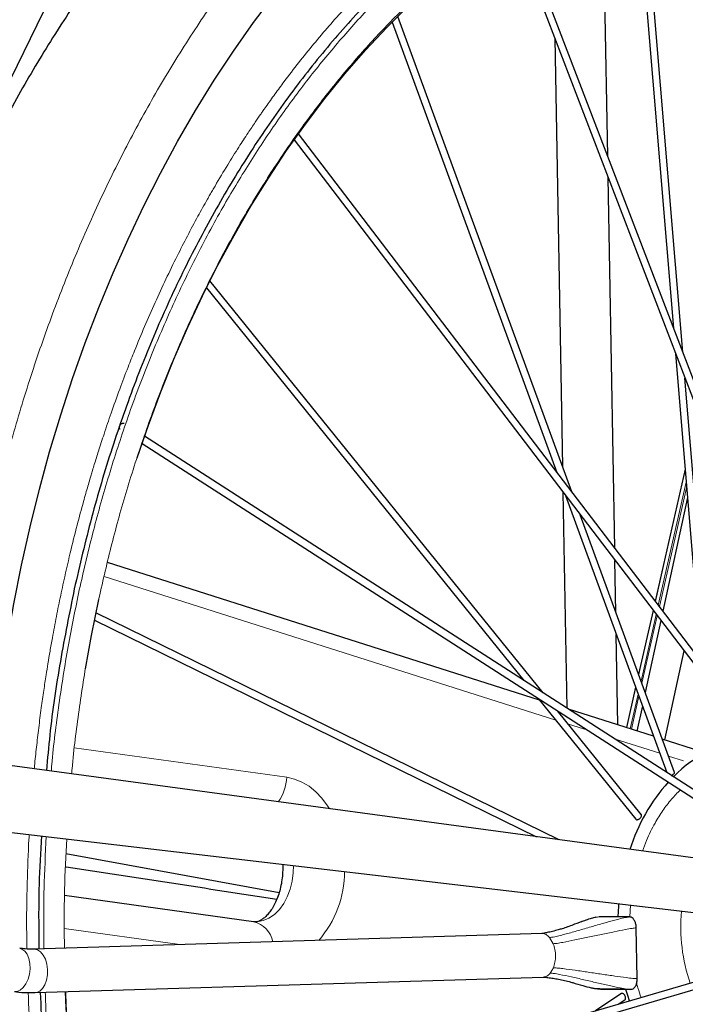
# Model space of a CAD drawing. Units: millimetres. Extents: x 31 to 10132, y 37 to 8718.
# Drawn here: x 2226 to 2532, y 2671 to 3123 of the extents above; entities that cross this region are included whole.
import ezdxf

# ---------------------------------------------------------------- set-up
doc = ezdxf.new("R2010")
doc.units = ezdxf.units.MM
doc.header["$LTSCALE"] = 50
doc.linetypes.add('SLD-Solid', pattern=[0])
doc.layers.add('-FORMAT-', color=7, linetype='SLD-Solid')
doc.styles.add('SLDTEXTSTYLE2', font='TXT', dxfattribs={"width": 0.7})
doc.dimstyles.new('SLDDIMSTYLE0', dxfattribs={"dimtxt": 100, "dimasz": 125, "dimexe": 0, "dimexo": 0.0625, "dimgap": 25, "dimtad": 1, "dimdec": 0, "dimlfac": 0.6, "dimrnd": 1e-09, "dimzin": 12, "dimdsep": 46, "dimtxsty": 'SLDTEXTSTYLE2', "dimsah": 1, "dimcen": 0.09, "dimadec": 0, "dimazin": 3, "dimtfac": 1, "dimtdec": 0, "dimtofl": 0, "dimtmove": 0, "dimatfit": 3, "dimfxl": 1, "dimfrac": 2, "dimtolj": 1, "dimtzin": 12, "dimarcsym": 0})

# ---------------------------------------------------------------- blocks, each defined once
blk = doc.blocks.new('_D_4')
at = {"layer": '-FORMAT-', "color": 7}
for p, q in [((930.14, 3665), (930.14, 5193.99)), ((3305.14, 2173.29), (3305.14, 5193.99)), ((930.14, 5143.99), (3305.14, 5143.99))]:
    blk.add_line(p, q, dxfattribs=at)
for points in [[(930.14, 5143.99), (1055.14, 5123.99), (1055.14, 5163.99)], [(3305.14, 5143.99), (3180.14, 5163.99), (3180.14, 5123.99)]]:
    blk.add_solid(points, dxfattribs=at)
at = {"layer": '-FORMAT-', "color": 7, "insert": (1989.58, 5272.89), "char_height": 100, "attachment_point": 1, "style": 'SLDTEXTSTYLE2'}
blk.add_mtext('1425', dxfattribs=at)

msp = doc.modelspace()

# ---------------------------------------------------------------- linework, layer by layer
at = {"color": 7, "linetype": 'SLD-Solid'}
for p, q in [((2087.61, 2821.51), (2474.55, 3613.24)), ((2508.56, 3196.73), (2526.48, 2981.54)), ((2530.75, 2970.38), (2511.81, 3197.85)), ((2496.25, 3060.47), (2493.92, 3191.12)), ((2602.19, 2783.85), (2454.39, 3169.76)), ((2451.55, 3167.86), (2598.99, 2782.87)), ((2479.73, 2906.22), (2399.7, 3124.79)), ((2397.1, 3122.18), (2472.91, 2915.16)), ((2471.95, 3114.6), (2475.45, 2917.9)), ((2584.8, 2768.56), (2354.07, 3070.84)), ((2352.05, 3068), (2582.04, 2766.69)), ((2499.46, 2880.37), (2496.42, 3050.7)), ((2466.57, 2813.8), (2313.41, 3003.3)), ((2311.77, 3000.02), (2457.63, 2819.55)), ((2527.47, 2969.63), (2539.24, 2828.25)), ((2542.99, 2823.33), (2531.74, 2958.47)), ((2282.18, 2928.53), (2570.14, 2743.16)), ((2572.04, 2745.9), (2283.29, 2931.77)), ((2531.87, 2916.71), (2518.06, 2856)), ((2475.66, 2906.05), (2477.43, 2806.8)), ((2476.77, 2904.6), (2523.42, 2777.2)), ((2532.97, 2903.57), (2521.63, 2851.33)), ((2526.96, 2777.23), (2483.6, 2895.66)), ((2499.98, 2850.91), (2499.56, 2874.75)), ((2464.9, 2810.55), (2266.24, 2873.78)), ((2517.1, 2851.77), (2510.42, 2822.41)), ((2260.31, 2847.23), (2463.45, 2747.69)), ((2473.91, 2746.27), (2261, 2850.6)), ((2520.7, 2847.05), (2513.52, 2813.95)), ((2500.9, 2799.09), (2500.16, 2840.72)), ((2522.45, 2792.24), (2531.32, 2833.13)), ((2509.06, 2816.43), (2504.83, 2797.85)), ((2464.31, 2811.28), (2509.2, 2755.74)), ((2517.32, 2793.87), (2478.16, 2806.33)), ((2512.19, 2807.86), (2509.68, 2796.3)), ((2511.7, 2757.95), (2473.24, 2805.53)), ((2626.25, 2725.66), (2159.71, 2788.79)), ((2538.64, 2787.08), (2521.34, 2792.59)), ((2149.83, 2758.24), (2623.32, 2702.49)), ((2247.16, 2740.05), (2345.22, 2722.11)), ((2333.49, 2708.59), (2246.52, 2720.65)), ((2506.31, 2710.83), (2492.32, 2710.91)), ((2465.95, 2703.18), (2232.51, 2696.05)), ((2509.8, 2682.48), (2509.39, 2705.81)), ((2232.64, 2696.06), (2232.51, 2696.05)), ((2565.64, 2689.56), (2254.53, 2598.68)), ((2255.04, 2595.36), (2566.63, 2686.38)), ((2233.12, 2676.06), (2466.56, 2683.19)), ((2502.31, 2675.56), (2490.69, 2667.67)), ((2492.91, 2677.59), (2506.89, 2677.5)), ((2503.89, 2677.84), (2507.5, 2677.61)), ((2501.11, 2670.71), (2504.1, 2672.75))]:
    msp.add_line(p, q, dxfattribs=at)
at = {"color": 8, "linetype": 'SLD-Solid', "lineweight": 18}
for p, q in [((2531.91, 2916.33), (2518.15, 2855.88)), ((2519.51, 2854.1), (2532.38, 2910.64)), ((2519.98, 2853.49), (2532.54, 2908.7)), ((2472.38, 2801.3), (2264.71, 2867.4)), ((2517.19, 2851.65), (2510.49, 2822.22)), ((2511.58, 2819.24), (2518.55, 2849.87)), ((2511.95, 2818.22), (2519.01, 2849.26)), ((2509.13, 2816.24), (2504.94, 2797.81)), ((2506.58, 2797.29), (2510.22, 2813.26)), ((2507.15, 2797.11), (2510.59, 2812.24)), ((2487.09, 2796.62), (2478.15, 2799.47)), ((2520.17, 2786.09), (2499.27, 2792.74)), ((2251.05, 2788.57), (2348.74, 2775.01)), ((2531.01, 2782.64), (2524.18, 2784.81)), ((2506.34, 2710.81), (2506.78, 2716.21)), ((2299.56, 2698.1), (2246.38, 2705.48)), ((2471.23, 2698.51), (2469.55, 2701.36)), ((2469.84, 2684.98), (2471.27, 2687.43))]:
    msp.add_line(p, q, dxfattribs=at)
at = {"color": 7, "linetype": 'SLD-Solid', "flags": 128}
for points in [[(2213.19, 2782.59), (2215.1, 2800.8), (2217.41, 2818.92), (2220.13, 2836.93), (2223.26, 2854.8), (2226.78, 2872.53), (2230.7, 2890.09), (2235.02, 2907.46), (2239.71, 2924.63), (2244.8, 2941.58), (2250.26, 2958.3), (2256.09, 2974.76), (2262.29, 2990.95), (2268.85, 3006.86), (2275.76, 3022.46), (2283.02, 3037.75), (2290.62, 3052.7), (2298.55, 3067.3), (2306.8, 3081.54), (2315.37, 3095.41), (2324.24, 3108.88), (2333.42, 3121.95), (2342.88, 3134.59), (2352.62, 3146.81), (2362.63, 3158.59), (2372.9, 3169.9), (2383.42, 3180.76), (2394.17, 3191.13), (2405.16, 3201.02), (2416.36, 3210.41), (2427.76, 3219.29), (2439.36, 3227.66), (2451.14, 3235.5), (2463.09, 3242.81), (2475.2, 3249.58), (2487.45, 3255.8), (2499.84, 3261.47), (2512.35, 3266.58), (2524.96, 3271.13), (2525.36, 3271.26)], [(2279.94, 2921.82), (2285.08, 2936.86), (2290.76, 2952.16), (2296.81, 2967.18), (2303.21, 2981.9), (2309.96, 2996.31), (2317.04, 3010.39), (2324.47, 3024.13), (2332.21, 3037.5), (2340.27, 3050.49), (2348.63, 3063.09), (2357.3, 3075.28), (2366.24, 3087.06), (2375.47, 3098.4), (2384.96, 3109.29), (2394.7, 3119.72), (2404.69, 3129.68), (2414.91, 3139.16), (2425.35, 3148.15), (2435.99, 3156.63), (2446.84, 3164.59), (2457.87, 3172.04), (2469.07, 3178.95), (2480.43, 3185.33), (2491.93, 3191.16), (2503.57, 3196.43), (2515.33, 3201.15), (2520.21, 3202.93)], [(2256.19, 2824.94), (2258.92, 2840.16), (2262.31, 2856.77)], [(2501.02, 2710.86), (2501.29, 2715.72), (2501.39, 2716.85)], [(2264.38, 2547.26), (2263.65, 2550.43), (2260.12, 2566.97), (2256.98, 2583.68), (2254.25, 2600.52), (2251.92, 2617.49), (2249.99, 2634.55), (2248.47, 2651.7), (2247.37, 2668.92), (2247.01, 2676.49)], [(2506.2, 2672.2), (2505.44, 2674.69), (2504.65, 2677.52)]]:
    msp.add_lwpolyline(points, dxfattribs=at)
at = {"color": 8, "linetype": 'SLD-Solid', "lineweight": 18, "flags": 128}
for points in [[(2348.74, 2775.01), (2352.26, 2774.22), (2355.68, 2772.83), (2358.95, 2770.87), (2362.04, 2768.37), (2364.89, 2765.36), (2367.46, 2761.89), (2368.29, 2760.57)], [(2351.75, 2734.47), (2351.67, 2731.1), (2351.19, 2727.24), (2350.28, 2723.53), (2348.97, 2720.07), (2347.3, 2716.95), (2345.3, 2714.23), (2343.02, 2711.98), (2340.53, 2710.27), (2337.88, 2709.13), (2335.13, 2708.59), (2334.08, 2708.54)], [(2223.54, 2676.5), (2224.69, 2676.55), (2226.19, 2677.16), (2227.59, 2678.35), (2228.81, 2680.05), (2229.78, 2682.16), (2230.43, 2684.53), (2230.72, 2687.02), (2230.64, 2689.47), (2230.19, 2691.73), (2229.39, 2693.66), (2228.3, 2695.13), (2226.99, 2696.06), (2225.94, 2696.35)], [(2232.25, 2676.14), (2233.74, 2676.14), (2235.18, 2676.75), (2236.48, 2677.95), (2237.54, 2679.66), (2238.31, 2681.77), (2238.73, 2684.15), (2238.78, 2686.65), (2238.46, 2689.11), (2237.78, 2691.39), (2236.79, 2693.32), (2235.55, 2694.8), (2234.13, 2695.73), (2232.64, 2696.06), (2232.64, 2696.06)]]:
    msp.add_lwpolyline(points, dxfattribs=at)
at = {"color": 7, "linetype": 'SLD-Solid'}
for centre, radius, start, end in [((2560.45, 2743.03), 46.85, 85.0717, 136.5394), ((2586.64, 2716.76), 84, 138.1418, 162.6111)]:
    msp.add_arc(centre, radius, start, end, dxfattribs=at)
at = {"color": 8, "linetype": 'SLD-Solid', "lineweight": 18}
for centre, radius, start, end in [((2326.91, 2776.29), 21.87, 324.9886, 356.6517), ((2326.7, 2731.92), 48.6, 319.022, 359.7317), ((2610.17, 2706.5), 80.37, 175.0249, 198.9732), ((2330.87, 2697.27), 11.62, 10.5968, 76.9244)]:
    msp.add_arc(centre, radius, start, end, dxfattribs=at)
at = {"color": 7, "linetype": 'SLD-Solid'}
for points, knots in [([(2510.75, 3319.65), (2507.52, 3318.92), (2500.05, 3317.21), (2488.48, 3314.01), (2475.99, 3310.13), (2463.6, 3305.78), (2451.29, 3300.97), (2439.1, 3295.7), (2427.01, 3289.96), (2415.06, 3283.77), (2403.25, 3277.13), (2391.6, 3270.05), (2380.12, 3262.53), (2368.83, 3254.58), (2357.72, 3246.22), (2346.82, 3237.45), (2336.13, 3228.28), (2325.66, 3218.72), (2315.41, 3208.78), (2305.39, 3198.46), (2295.6, 3187.79), (2286.06, 3176.75), (2276.75, 3165.38), (2267.7, 3153.66), (2258.89, 3141.62), (2250.34, 3129.25), (2242.06, 3116.57), (2234.04, 3103.6), (2226.29, 3090.33), (2218.82, 3076.78), (2211.62, 3062.95), (2204.71, 3048.87), (2198.08, 3034.54), (2191.75, 3019.96), (2185.71, 3005.16), (2179.98, 2990.14), (2174.54, 2974.92), (2169.41, 2959.5), (2164.59, 2943.9), (2160.08, 2928.14), (2155.89, 2912.22), (2152.02, 2896.17), (2148.46, 2879.99), (2145.24, 2863.71), (2142.33, 2847.36), (2139.78, 2830.94), (2138.14, 2819.47), (2137.44, 2813.47), (2137.39, 2812.97)], [0, 0, 0, 0, 0.016232, 0.037615, 0.059141, 0.080823, 0.102665, 0.124662, 0.1468, 0.169061, 0.191423, 0.213866, 0.236369, 0.258914, 0.281488, 0.304076, 0.326671, 0.349263, 0.371847, 0.394421, 0.416981, 0.439528, 0.462059, 0.484575, 0.507076, 0.529561, 0.552032, 0.574489, 0.596931, 0.61936, 0.641775, 0.664178, 0.686567, 0.708944, 0.731308, 0.753659, 0.775996, 0.798319, 0.820626, 0.842915, 0.865185, 0.887431, 0.909649, 0.931831, 0.953965, 0.976035, 0.998011, 1, 1, 1, 1]), ([(2518.2, 3219.17), (2512.39, 3217.1), (2498.68, 3212.22), (2477.58, 3201.97), (2454.94, 3188.89), (2432.98, 3173.67), (2411.76, 3156.47), (2391.38, 3137.35), (2371.93, 3116.38), (2353.49, 3093.65), (2336.14, 3069.27), (2319.95, 3043.34), (2305, 3015.97), (2291.35, 2987.27), (2279.05, 2957.37), (2268.18, 2926.39), (2258.66, 2894.52), (2253.58, 2872.61), (2251.04, 2861.66)], [0, 0, 0, 0, 0.046713, 0.110266, 0.173818, 0.23737, 0.300923, 0.364475, 0.428028, 0.49158, 0.555133, 0.618685, 0.682238, 0.74579, 0.809343, 0.872895, 0.936448, 1, 1, 1, 1]), ([(2272.09, 2935.03), (2272.07, 2935.04), (2271.95, 2935.1), (2271.83, 2935.29), (2271.74, 2935.57), (2271.72, 2935.91), (2271.82, 2936.39), (2272.07, 2936.87), (2272.34, 2937.21), (2272.62, 2937.5), (2272.94, 2937.71), (2273.28, 2937.85), (2273.57, 2937.89), (2273.82, 2937.86), (2273.94, 2937.78), (2273.98, 2937.76)], [0, 0, 0, 0, 0.020973, 0.123849, 0.189309, 0.252844, 0.373675, 0.494492, 0.558031, 0.623501, 0.726381, 0.794511, 0.873635, 0.949856, 1, 1, 1, 1]), ([(2251.04, 2861.66), (2248.82, 2850.57), (2244.36, 2828.4), (2240.23, 2800.44), (2238.72, 2783.59), (2238.24, 2778.16)], [0, 0, 0, 0, 0.404192, 0.808384, 1, 1, 1, 1]), ([(2525.47, 2775.88), (2525.5, 2775.89), (2525.64, 2775.94), (2525.88, 2776.06), (2526.25, 2776.27), (2526.64, 2776.56), (2526.89, 2776.85), (2526.97, 2777.06), (2527, 2777.17), (2526.96, 2777.22), (2526.95, 2777.22)], [0, 0, 0, 0, 0.03928, 0.162851, 0.281613, 0.503905, 0.726185, 0.84495, 0.96853, 1, 1, 1, 1]), ([(2509.75, 2755.51), (2509.91, 2755.53), (2510.24, 2755.57), (2510.71, 2755.83), (2511.05, 2756.11), (2511.36, 2756.42), (2511.66, 2756.85), (2511.82, 2757.27), (2511.84, 2757.58), (2511.81, 2757.8), (2511.72, 2757.89), (2511.68, 2757.93)], [0, 0, 0, 0, 0.15348, 0.306975, 0.388784, 0.467406, 0.614558, 0.761702, 0.840326, 0.922141, 1, 1, 1, 1]), ([(2509.22, 2755.75), (2509.25, 2755.71), (2509.31, 2755.61), (2509.5, 2755.53), (2509.66, 2755.52), (2509.75, 2755.51)], [0, 0, 0, 0, 0.270415, 0.620251, 1, 1, 1, 1]), ([(2235.93, 2748.1), (2235.49, 2740.62), (2234.48, 2723.33), (2234.67, 2705.97), (2234.77, 2696.12)], [0, 0, 0, 0, 0.432439, 1, 1, 1, 1]), ([(2247.1, 2733.88), (2247.17, 2733.87), (2279.5, 2728.93), (2311.86, 2723.98), (2344.15, 2719.04)], [0, 0, 0, 0, 0.002234, 1, 1, 1, 1]), ([(2346.85, 2735.04), (2346.85, 2735.04), (2346.94, 2733.85), (2346.85, 2731.42), (2346.55, 2727.87), (2345.92, 2724.44), (2345.03, 2721.23), (2343.92, 2718.3), (2342.63, 2715.71), (2341.23, 2713.52), (2339.79, 2711.75), (2338.38, 2710.41), (2337.08, 2709.47), (2335.91, 2708.89), (2334.92, 2708.59), (2334.37, 2708.57), (2334.08, 2708.55)], [0, 0, 0, 0, 0.0001888, 0.0753917, 0.1505678, 0.2254801, 0.2999763, 0.3739617, 0.4474398, 0.5205715, 0.5937331, 0.6674553, 0.7428649, 0.821885, 0.9079598, 1, 1, 1, 1]), ([(2334.08, 2708.55), (2334.05, 2708.55), (2333.86, 2708.53), (2333.66, 2708.56), (2333.49, 2708.59)], [0, 0, 0, 0, 0.1354978, 1, 1, 1, 1]), ([(2490.74, 2710.66), (2490.58, 2710.64), (2489.67, 2710.51), (2487.96, 2709.93), (2484.84, 2708.91), (2480.81, 2707.39), (2477.62, 2706.2), (2475.96, 2705.58)], [0, 0, 0, 0, 0.031388, 0.172002, 0.349691, 0.662766, 1, 1, 1, 1]), ([(2509.39, 2705.81), (2509.35, 2706.37), (2509.26, 2707.49), (2508.71, 2709), (2507.93, 2710.14), (2507.08, 2710.73), (2506.53, 2710.8), (2506.31, 2710.83)], [0, 0, 0, 0, 0.213711, 0.427023, 0.649064, 0.858592, 1, 1, 1, 1]), ([(2476.36, 2705.73), (2476.34, 2705.73), (2476.26, 2705.7), (2475.18, 2705.36), (2473.36, 2704.84), (2471.01, 2704.21), (2468.8, 2703.68), (2467.09, 2703.31), (2466.28, 2703.22), (2465.94, 2703.18)], [0, 0, 0, 0, 0.040503, 0.183182, 0.372694, 0.595952, 0.791386, 0.913361, 1, 1, 1, 1]), ([(2232.51, 2696.09), (2231.14, 2696.05), (2228.95, 2695.99), (2226.76, 2696.3), (2225.94, 2696.42)], [0, 0, 0, 0, 0.62663, 1, 1, 1, 1]), ([(2466.59, 2683.19), (2467.12, 2683.15), (2468.41, 2683.06), (2470.64, 2682.69), (2473.2, 2682.31), (2475.67, 2681.91), (2477.58, 2681.39), (2478.5, 2681.13)], [0, 0, 0, 0, 0.125378, 0.302928, 0.509058, 0.762816, 1, 1, 1, 1]), ([(2478.5, 2681.13), (2479.08, 2680.96), (2481.15, 2680.35), (2484.53, 2679.37), (2487.84, 2678.44), (2489.71, 2678.06), (2490.21, 2677.96)], [0, 0, 0, 0, 0.148885, 0.538165, 0.874814, 1, 1, 1, 1]), ([(2506.89, 2677.5), (2507.22, 2677.56), (2507.89, 2677.67), (2508.78, 2678.53), (2509.44, 2679.79), (2509.77, 2681.2), (2509.79, 2682.12), (2509.8, 2682.48)], [0, 0, 0, 0, 0.213702, 0.427005, 0.649046, 0.858574, 1, 1, 1, 1]), ([(2223.54, 2676.55), (2224.2, 2676.46), (2226.75, 2676.1), (2229.95, 2675.95), (2232.48, 2676.09), (2233.12, 2676.12)], [0, 0, 0, 0, 0.208235, 0.799797, 1, 1, 1, 1]), ([(2235.42, 2676.13), (2235.66, 2669.61), (2236.32, 2651.57), (2239.16, 2622.22), (2243.84, 2588.28), (2249.45, 2557.56), (2254.15, 2538.53), (2256.16, 2530.38)], [0, 0, 0, 0, 0.131339, 0.36304, 0.594742, 0.826443, 1, 1, 1, 1]), ([(2490.2, 2677.94), (2490.53, 2677.93), (2492.82, 2677.85), (2496.51, 2677.78), (2500.43, 2677.79), (2502.71, 2677.83), (2503.57, 2677.84), (2503.89, 2677.84)], [0, 0, 0, 0, 0.070217, 0.499771, 0.81245, 0.929615, 1, 1, 1, 1]), ([(2504.1, 2672.75), (2504.2, 2672.84), (2504.36, 2672.99), (2504.45, 2673.3), (2504.49, 2673.66), (2504.41, 2674.15), (2504.2, 2674.64), (2503.95, 2675), (2503.66, 2675.32), (2503.24, 2675.61), (2502.91, 2675.69), (2502.75, 2675.69), (2502.75, 2675.69), (2502.66, 2675.69), (2502.51, 2675.67), (2502.38, 2675.59), (2502.31, 2675.56)], [0, 0, 0, 0, 0.118656, 0.185146, 0.249048, 0.368656, 0.488257, 0.55216, 0.618655, 0.743398, 0.868157, 0.868164, 0.868185, 0.86827, 0.939129, 1, 1, 1, 1])]:
    msp.add_open_spline(points, degree=3, knots=knots, dxfattribs=at)
at = {"color": 8, "linetype": 'SLD-Solid', "lineweight": 18}
for points, knots in [([(2195.66, 2785.8), (2196.68, 2795.68), (2198.74, 2815.56), (2203.18, 2845.21), (2208.66, 2874.92), (2215.31, 2904.55), (2223.12, 2934), (2232.08, 2963.11), (2242.21, 2991.75), (2253.48, 3019.8), (2265.86, 3047.1), (2279.32, 3073.54), (2293.82, 3099), (2309.28, 3123.35), (2325.65, 3146.47), (2342.86, 3168.29), (2360.82, 3188.69), (2379.45, 3207.63), (2398.66, 3225.03), (2418.35, 3240.84), (2438.43, 3255.05), (2458.81, 3267.63), (2479.37, 3278.62), (2500.08, 3287.82), (2514.16, 3293.45), (2521.4, 3295.61), (2521.65, 3295.68)], [0, 0, 0, 0, 0.040992, 0.082431, 0.124304, 0.166966, 0.209974, 0.253313, 0.297213, 0.341335, 0.385662, 0.430281, 0.474981, 0.519746, 0.564512, 0.609212, 0.65383, 0.698159, 0.74228, 0.786179, 0.82952, 0.872528, 0.915188, 0.957063, 0.998501, 1, 1, 1, 1]), ([(2232.64, 2778.92), (2232.68, 2779.39), (2232.99, 2782.7), (2233.66, 2788.97), (2234.68, 2797.84), (2235.81, 2806.56), (2236.96, 2814.69), (2237.98, 2821.45), (2238.95, 2827.47), (2239.9, 2833.16), (2240.9, 2838.78), (2241.88, 2844.08), (2242.81, 2848.96), (2243.78, 2853.82), (2244.78, 2858.66), (2246.52, 2866.82), (2248.99, 2877.62), (2252.18, 2890.36), (2254.62, 2899.42), (2256.29, 2905.38), (2257.27, 2908.8), (2258.1, 2911.63), (2258.81, 2914.04), (2259.49, 2916.3), (2260.6, 2919.97), (2262.34, 2925.54), (2264.89, 2933.41), (2268.12, 2942.93), (2271.8, 2953.21), (2275.43, 2962.78), (2280.71, 2976.13), (2288.04, 2993.32), (2297.8, 3013.9), (2305.99, 3029.58), (2310.95, 3038.49), (2312.81, 3041.76), (2313.39, 3042.78), (2313.98, 3043.79), (2314.56, 3044.81), (2315.15, 3045.82), (2317.47, 3049.79), (2321.27, 3056.14), (2326.35, 3064.25), (2330.59, 3070.77), (2333.93, 3075.76), (2336.17, 3079.02), (2337.49, 3080.93), (2338.31, 3082.09), (2339.5, 3083.8), (2341.18, 3086.17), (2343.27, 3089.07), (2345.38, 3091.95), (2351.22, 3099.81), (2361.03, 3112.28), (2370.99, 3123.75), (2376.49, 3129.76), (2377.37, 3130.71), (2378.02, 3131.41), (2378.79, 3132.24), (2379.7, 3133.22), (2380.75, 3134.32), (2381.93, 3135.56), (2384.42, 3138.17), (2388.66, 3142.49), (2394.18, 3147.91), (2399.94, 3153.35), (2405.7, 3158.58), (2410.46, 3162.72), (2414, 3165.71), (2416.09, 3167.46), (2418.25, 3169.23), (2420.47, 3171.02), (2422.75, 3172.83), (2425.09, 3174.67), (2427.5, 3176.52), (2435.24, 3182.37), (2448.5, 3191.64), (2467.6, 3203.22), (2487.12, 3213.23), (2503.77, 3220.54), (2513.97, 3224), (2517.45, 3225.18)], [0, 0, 0, 0, 0.002225, 0.015683, 0.029763, 0.044465, 0.05732, 0.068701, 0.076936, 0.086304, 0.096208, 0.104137, 0.112053, 0.119958, 0.12785, 0.135731, 0.159986, 0.181153, 0.199233, 0.205492, 0.211273, 0.216578, 0.219899, 0.223534, 0.228114, 0.23864, 0.252177, 0.268725, 0.288283, 0.306281, 0.319747, 0.360142, 0.400536, 0.436084, 0.451726, 0.453775, 0.455823, 0.457872, 0.45992, 0.461969, 0.464017, 0.484095, 0.501067, 0.514932, 0.525691, 0.533344, 0.536278, 0.538234, 0.541045, 0.547535, 0.554025, 0.560514, 0.567004, 0.607562, 0.648119, 0.652283, 0.653716, 0.655513, 0.657675, 0.6602, 0.66309, 0.666343, 0.669961, 0.683702, 0.701039, 0.714595, 0.729749, 0.746503, 0.751744, 0.757124, 0.762642, 0.7683, 0.774096, 0.780031, 0.786105, 0.792317, 0.838315, 0.884313, 0.930301, 0.976227, 1, 1, 1, 1]), ([(2253.35, 2861.17), (2255.31, 2869.76), (2259.26, 2887.01), (2266.43, 2912.54), (2274.6, 2937.95), (2283.9, 2963.14), (2294.32, 2987.97), (2305.85, 3012.27), (2317.97, 3034.98), (2330.48, 3055.98), (2343.27, 3075.41), (2356.81, 3093.99), (2371.13, 3111.72), (2386.12, 3128.46), (2401.79, 3144.17), (2418.03, 3158.74), (2434.82, 3172.13), (2452.07, 3184.27), (2469.71, 3195.12), (2487.7, 3204.61), (2503.94, 3212.03), (2514.29, 3215.72), (2518.44, 3217.2)], [0, 0, 0, 0, 0.0500979, 0.1006263, 0.1524015, 0.2049699, 0.2582838, 0.3126342, 0.3673127, 0.416151, 0.464991, 0.514601, 0.5642127, 0.6143508, 0.6644905, 0.7148969, 0.765305, 0.8157113, 0.8661194, 0.9162575, 0.9663972, 1, 1, 1, 1]), ([(2520.07, 3204.02), (2516.25, 3202.66), (2506.39, 3199.14), (2490.79, 3192), (2473.25, 3182.75), (2456.06, 3172.17), (2439.24, 3160.34), (2422.88, 3147.29), (2407.04, 3133.09), (2391.77, 3117.78), (2377.16, 3101.47), (2363.21, 3084.18), (2350.01, 3066.07), (2337.54, 3047.14), (2325.35, 3026.67), (2313.53, 3004.53), (2302.3, 2980.85), (2292.14, 2956.64), (2283.07, 2932.09), (2275.11, 2907.33), (2268.12, 2882.44), (2264.28, 2865.63), (2262.36, 2857.26)], [0, 0, 0, 0, 0.031802, 0.082034, 0.132267, 0.182767, 0.233269, 0.28377, 0.334272, 0.384503, 0.434736, 0.484439, 0.534143, 0.583072, 0.632003, 0.686782, 0.741234, 0.794647, 0.847313, 0.899185, 0.94981, 1, 1, 1, 1]), ([(2240.43, 2777.87), (2240.51, 2778.86), (2241.33, 2789.13), (2243.86, 2808.25), (2247.97, 2835.09), (2251.56, 2852.5), (2253.35, 2861.17)], [0, 0, 0, 0, 0.03525, 0.3630037, 0.682872, 1, 1, 1, 1]), ([(2262.36, 2857.26), (2260.62, 2848.81), (2257.12, 2831.84), (2253.12, 2805.68), (2250.66, 2787.22), (2249.88, 2777.39), (2249.81, 2776.6)], [0, 0, 0, 0, 0.319195, 0.641132, 0.971012, 1, 1, 1, 1]), ([(2978.39, 2777.06), (2978.48, 2776.21), (2979.55, 2766.67), (2980.77, 2747.21), (2981.89, 2718.82), (2981.76, 2689.55), (2980.54, 2660.72), (2978.25, 2632.5), (2974.95, 2604.98), (2970.7, 2578.17), (2965.54, 2552.01), (2959.43, 2526.25), (2952.31, 2500.7), (2944.13, 2475.3), (2934.83, 2450.11), (2924.41, 2425.28), (2912.88, 2400.97), (2900.76, 2378.27), (2888.25, 2357.26), (2875.46, 2337.84), (2861.92, 2319.26), (2847.6, 2301.52), (2832.61, 2284.78), (2816.94, 2269.08), (2800.7, 2254.51), (2783.91, 2241.12), (2766.66, 2228.98), (2749.01, 2218.14), (2731.03, 2208.61), (2712.82, 2200.45), (2694.41, 2193.64), (2675.93, 2188.21), (2657.39, 2184.13), (2638.08, 2181.28), (2617.98, 2179.82), (2597.29, 2179.97), (2576.91, 2181.7), (2556.95, 2184.95), (2537.49, 2189.61), (2518.54, 2195.62), (2500.04, 2202.92), (2481.82, 2211.56), (2463.75, 2221.62), (2445.79, 2233.2), (2427.98, 2246.35), (2410.42, 2261.09), (2393.24, 2277.38), (2377.18, 2294.53), (2362.33, 2312.21), (2348.6, 2330.31), (2335.46, 2349.46), (2322.92, 2369.71), (2311.08, 2390.91), (2299.98, 2413.07), (2289.66, 2436.03), (2280.24, 2459.8), (2272.99, 2479.97), (2269.25, 2492.41), (2268.02, 2496.49)], [0, 0, 0, 0, 0.001709, 0.019203, 0.038787, 0.058255, 0.07735, 0.096179, 0.114724, 0.132823, 0.150767, 0.168711, 0.186809, 0.205354, 0.224183, 0.243279, 0.262747, 0.282331, 0.299824, 0.317318, 0.335087, 0.352857, 0.370816, 0.388775, 0.406829, 0.424884, 0.442939, 0.460994, 0.478953, 0.496912, 0.514681, 0.532451, 0.549944, 0.567438, 0.587022, 0.606489, 0.625585, 0.644414, 0.662959, 0.681058, 0.699002, 0.716946, 0.735044, 0.753589, 0.772418, 0.791514, 0.810981, 0.830566, 0.848059, 0.865553, 0.883322, 0.901092, 0.91905, 0.93701, 0.955064, 0.973119, 0.991174, 1, 1, 1, 1]), ([(2272.31, 2516.25), (2272.48, 2515.59), (2274.84, 2506.63), (2280.23, 2489.84), (2288.52, 2466.02), (2297.77, 2442.89), (2307.8, 2420.5), (2318.63, 2398.9), (2330.17, 2378.24), (2342.39, 2358.5), (2355.2, 2339.84), (2368.58, 2322.2), (2383.06, 2304.96), (2398.71, 2288.25), (2415.46, 2272.37), (2432.58, 2258), (2449.93, 2245.18), (2467.44, 2233.9), (2485.05, 2224.09), (2502.8, 2215.67), (2520.84, 2208.56), (2539.31, 2202.7), (2558.28, 2198.15), (2577.73, 2194.99), (2597.6, 2193.3), (2617.76, 2193.16), (2637.35, 2194.58), (2656.17, 2197.36), (2674.25, 2201.34), (2692.25, 2206.63), (2710.2, 2213.26), (2727.95, 2221.22), (2745.48, 2230.5), (2762.67, 2241.07), (2779.49, 2252.91), (2795.85, 2265.95), (2811.69, 2280.15), (2826.96, 2295.46), (2841.57, 2311.78), (2855.52, 2329.06), (2868.72, 2347.18), (2881.19, 2366.11), (2893.38, 2386.58), (2905.2, 2408.71), (2916.43, 2432.4), (2926.59, 2456.61), (2935.65, 2481.16), (2943.63, 2505.91), (2950.57, 2530.82), (2956.52, 2555.92), (2961.55, 2581.43), (2965.69, 2607.55), (2968.91, 2634.37), (2971.15, 2661.89), (2972.34, 2689.98), (2972.46, 2718.51), (2971.37, 2746.19), (2970.2, 2764.9), (2969.19, 2773.95), (2969.13, 2774.53)], [0, 0, 0, 0, 0.001432, 0.019305, 0.037178, 0.055051, 0.072925, 0.090702, 0.108481, 0.126071, 0.143662, 0.160979, 0.178297, 0.197684, 0.216956, 0.235859, 0.254499, 0.272857, 0.290774, 0.308537, 0.3263, 0.344217, 0.362575, 0.381215, 0.400118, 0.41939, 0.438777, 0.456094, 0.473412, 0.491002, 0.508593, 0.526371, 0.54415, 0.562023, 0.579896, 0.597769, 0.615642, 0.63342, 0.651199, 0.668789, 0.68638, 0.703697, 0.721015, 0.740402, 0.759673, 0.778577, 0.797216, 0.815575, 0.833491, 0.851255, 0.869018, 0.886935, 0.905293, 0.923932, 0.942836, 0.962107, 0.981495, 0.998812, 1, 1, 1, 1]), ([(2512.22, 2741.09), (2512.8, 2742.73), (2514.41, 2747.3), (2517.61, 2753.54), (2521.52, 2759.81), (2525.42, 2764.95), (2528.26, 2767.83), (2529.64, 2769.23)], [0, 0, 0, 0, 0.145724, 0.404783, 0.607289, 0.809819, 1, 1, 1, 1]), ([(2229.3, 2696.12), (2229.25, 2698.44), (2229.01, 2708.61), (2229.37, 2725.42), (2229.79, 2740.65), (2230.31, 2748.01), (2230.37, 2748.76)], [0, 0, 0, 0, 0.132511, 0.578979, 0.957444, 1, 1, 1, 1]), ([(2237.06, 2696.19), (2237, 2705.42), (2236.87, 2722.66), (2237.76, 2739.85), (2238.17, 2747.84)], [0, 0, 0, 0, 0.53555, 1, 1, 1, 1]), ([(2247.57, 2746.73), (2247.17, 2738.97), (2246.3, 2722.24), (2246.42, 2705.47), (2246.49, 2696.48)], [0, 0, 0, 0, 0.4639938, 1, 1, 1, 1]), ([(2469.55, 2701.36), (2470.11, 2701.43), (2471.5, 2701.59), (2474.74, 2702.39), (2479.29, 2703.6), (2484.97, 2705.24), (2490.74, 2706.91), (2496.27, 2708.49), (2500.79, 2709.7), (2504.08, 2710.54), (2505.67, 2710.75), (2506.31, 2710.83)], [0, 0, 0, 0, 0.0470087, 0.1173997, 0.2637452, 0.4174693, 0.5783905, 0.7324789, 0.8657343, 0.9467908, 1, 1, 1, 1]), ([(2492.32, 2710.91), (2491.81, 2710.84), (2490.52, 2710.67), (2487.89, 2709.87), (2484.25, 2708.65), (2480.11, 2707.12), (2477.38, 2706.11), (2476.13, 2705.64)], [0, 0, 0, 0, 0.0858315, 0.2143557, 0.4815627, 0.7622419, 1, 1, 1, 1]), ([(2469.55, 2701.36), (2469.01, 2701.85), (2467.94, 2702.84), (2466.64, 2703.34), (2466, 2703.16), (2465.96, 2703.15)], [0, 0, 0, 0, 0.4828638, 0.9657276, 1, 1, 1, 1]), ([(2471.23, 2698.51), (2471.79, 2698.56), (2473.21, 2698.7), (2476.56, 2699.32), (2481.29, 2700.25), (2487.22, 2701.5), (2493.24, 2702.78), (2499.01, 2704), (2503.71, 2704.93), (2507.12, 2705.58), (2508.75, 2705.75), (2509.39, 2705.81)], [0, 0, 0, 0, 0.047004, 0.117393, 0.263739, 0.417467, 0.578393, 0.732485, 0.865742, 0.946796, 1, 1, 1, 1]), ([(2466.56, 2683.22), (2467.13, 2683.3), (2468.31, 2683.45), (2469.32, 2684.46), (2469.84, 2684.98)], [0, 0, 0, 0, 0.481603, 1, 1, 1, 1]), ([(2469.84, 2684.98), (2470.4, 2684.94), (2471.79, 2684.86), (2475.06, 2684.23), (2479.64, 2683.27), (2485.37, 2681.94), (2491.2, 2680.58), (2496.78, 2679.28), (2501.34, 2678.32), (2504.65, 2677.66), (2506.25, 2677.55), (2506.89, 2677.5)], [0, 0, 0, 0, 0.047009, 0.1174, 0.263745, 0.417469, 0.57839, 0.732479, 0.865734, 0.946791, 1, 1, 1, 1]), ([(2471.27, 2687.43), (2471.84, 2687.41), (2473.26, 2687.36), (2476.64, 2686.95), (2481.42, 2686.31), (2487.41, 2685.42), (2493.5, 2684.51), (2499.33, 2683.65), (2504.08, 2683.01), (2507.52, 2682.58), (2509.15, 2682.51), (2509.8, 2682.48)], [0, 0, 0, 0, 0.047009, 0.1174, 0.263745, 0.417469, 0.57839, 0.732479, 0.865734, 0.946791, 1, 1, 1, 1]), ([(2511.61, 2673.78), (2511.09, 2675.23), (2510.3, 2677.44), (2509.75, 2679.79), (2509.57, 2680.61)], [0, 0, 0, 0, 0.654928, 1, 1, 1, 1]), ([(2249.85, 2533.11), (2248.18, 2539.92), (2244.04, 2556.76), (2239.04, 2584.09), (2234.07, 2618.28), (2231.06, 2648.97), (2230.12, 2669.48), (2229.82, 2676.1)], [0, 0, 0, 0, 0.147839, 0.365472, 0.578498, 0.863913, 1, 1, 1, 1]), ([(2258.8, 2529.23), (2258.32, 2531.03), (2255.57, 2541.27), (2251.49, 2560.34), (2246.62, 2586.35), (2242.78, 2612.48), (2239.95, 2638.71), (2238.22, 2659.93), (2237.83, 2672.46), (2237.72, 2676.2)], [0, 0, 0, 0, 0.038382, 0.218413, 0.396542, 0.574677, 0.750035, 0.925399, 1, 1, 1, 1]), ([(2247.14, 2676.49), (2247.25, 2673.01), (2247.63, 2660.96), (2249.3, 2640.43), (2252.06, 2614.87), (2255.81, 2589.4), (2260.53, 2564.03), (2265.3, 2542.23), (2268.88, 2529.07), (2270.22, 2524.13)], [0, 0, 0, 0, 0.066863, 0.231288, 0.395718, 0.562741, 0.729769, 0.898569, 1, 1, 1, 1]), ([(2490.21, 2677.96), (2490.53, 2677.88), (2491.39, 2677.68), (2492.32, 2677.62), (2492.91, 2677.59)], [0, 0, 0, 0, 0.371891, 1, 1, 1, 1])]:
    msp.add_open_spline(points, degree=3, knots=knots, dxfattribs=at)
msp.add_open_spline([(2471.27, 2687.43), (2471.55, 2688.28), (2472.11, 2689.97), (2472.33, 2692.92), (2472.09, 2695.88), (2471.51, 2697.63), (2471.23, 2698.51)], degree=3, dxfattribs=at)

# ---------------------------------------------------------------- dimensions: what is measured, and where the dimension line sits
at = {"layer": '-FORMAT-', "color": 7}
dim = msp.add_linear_dim(base=(3305.14, 5143.99), p1=(930.14, 3615), p2=(3305.14, 2123.29), dimstyle='SLDDIMSTYLE0', dxfattribs=at)
dim.commit()
dim.dimension.update_dxf_attribs({"geometry": '_D_4', "text_midpoint": (2117.64, 5143.99), "dimtype": 160})

doc.saveas('drawing.dxf')
